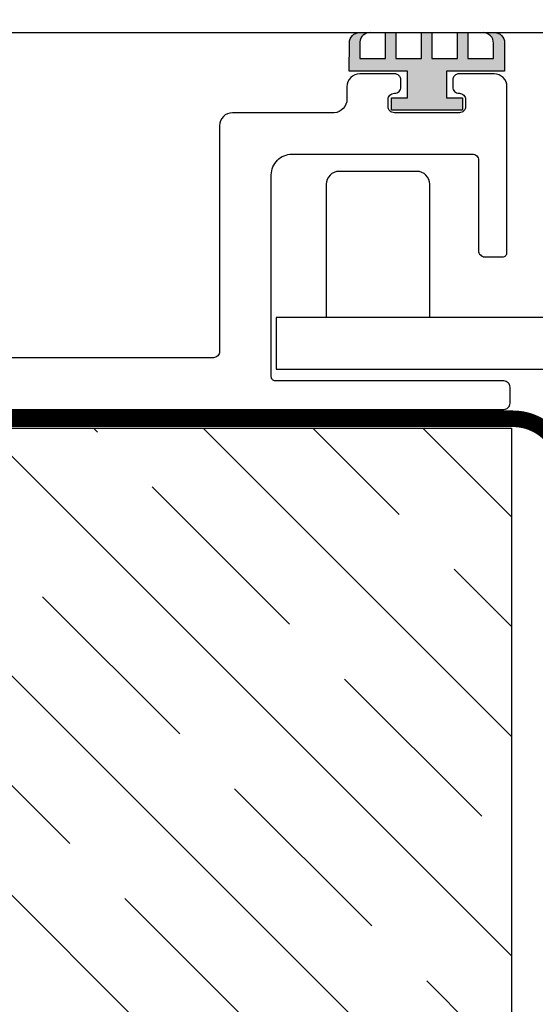
# Model space of a CAD drawing. Units: inches. Extents: x 137.9 to 159.9, y 2.7 to 16.4.
# Drawn here: x 145.9 to 147.1, y 10.7 to 13.1 of the extents above; entities that cross this region are included whole.
import ezdxf

# ---------------------------------------------------------------- set-up
doc = ezdxf.new("R2010")
doc.units = ezdxf.units.IN
doc.header["$MEASUREMENT"] = 0
for name, color, linetype in [('ANCHOR', 3, 'Continuous'), ('COVER', 4, 'Continuous'), ('FRMAE', 4, 'Continuous'), ('Hatch', 8, 'Continuous'), ('JOINT', 2, 'Continuous'), ('MOISTURE BARRIER', 1, 'Continuous'), ('Seal-Fill', 8, 'Continuous')]:
    doc.layers.add(name, color=color, linetype=linetype)
doc.layers.add('Seal', color=4, linetype='Continuous', lineweight=30)

msp = doc.modelspace()

# ---------------------------------------------------------------- hatches: boundary and pattern name
at = {"layer": 'Seal-Fill'}
msp.add_hatch(color=256, dxfattribs=at).paths.add_polyline_path([(146.91953, 12.96678), (147.06018, 12.96678), (147.06018, 13.03548, 0.4135061), (147.03524, 13.06048), (147.00814, 13.06048, -0.4098558), (147.03318, 13.03477), (147.03318, 12.99798), (146.97118, 12.99798), (146.97118, 13.06048), (146.94618, 13.06048), (146.94618, 12.99798), (146.88418, 12.99798), (146.88418, 13.06048), (146.85918, 13.06048), (146.85918, 12.99798), (146.79718, 12.99798), (146.79718, 13.06048), (146.77218, 13.06048), (146.77218, 12.99798), (146.71018, 12.99798), (146.71018, 13.03277, -0.4377682), (146.73489, 13.06048), (146.70982, 13.06048, 0.4099472), (146.68515, 13.03552), (146.68506, 12.96679), (146.82583, 12.96678), (146.82583, 12.90298), (146.78673, 12.90298), (146.78673, 12.87298), (146.95863, 12.87298), (146.95863, 12.90298), (146.91953, 12.90298)])

# ---------------------------------------------------------------- linework, layer by layer
at = {"layer": 'ANCHOR'}
msp.add_lwpolyline([(146.87932, 12.37185), (146.87932, 12.69372, 0.4142136), (146.84807, 12.72497), (146.66057, 12.72497, 0.4142136), (146.62932, 12.69372), (146.62932, 12.37185)], format="xyb", dxfattribs=at)
msp.add_lwpolyline([(146.5088, 12.24685), (155.64532, 12.24685), (155.64532, 12.37185), (146.5088, 12.37185)], close=True, dxfattribs=at)
at = {"layer": 'COVER'}
msp.add_lwpolyline([(158.07687, 12.65807), (157.95187, 12.65807), (158.07687, 12.65807), (158.07687, 12.99748, 0.4142136), (157.88887, 13.18548), (144.26487, 13.18548, 0.4142136), (144.07687, 12.99748), (144.07687, 12.65807), (144.20187, 12.65807), (144.20187, 12.99748, -0.4142136), (144.26487, 13.06048), (157.88887, 13.06048, -0.4142136), (157.95187, 12.99748), (157.95187, 12.65807)], format="xyb", dxfattribs=at)
at = {"layer": 'FRMAE'}
msp.add_lwpolyline([(144.7531, 12.14983), (147.05829, 12.14983, 0.4142136), (147.07329, 12.16483), (147.07329, 12.20358, 0.4142136), (147.05829, 12.21858), (146.50674, 12.21858, -0.4142136), (146.49674, 12.22858), (146.49674, 12.71658, -0.4142136), (146.54674, 12.76658), (146.98204, 12.76658, -0.4142136), (146.99704, 12.75158), (146.99704, 12.53358, 0.4142136), (147.01204, 12.51858), (147.05579, 12.51858, 0.4142136), (147.06579, 12.52858), (147.06579, 12.92958, 0.4142136), (147.03479, 12.96058), (146.94979, 12.96058, 0.4142136), (146.93479, 12.94558), (146.93479, 12.92858, 0.4142136), (146.94979, 12.91358), (146.95079, 12.91358, -0.4142136), (146.96579, 12.89858), (146.96579, 12.88158, -0.4142136), (146.95079, 12.86658), (146.79379, 12.86658, -0.4142136), (146.77879, 12.88158), (146.77879, 12.89858, -0.4142136), (146.79379, 12.91358), (146.79479, 12.91358, 0.4142136), (146.80979, 12.92858), (146.80979, 12.94558, 0.4142136), (146.79479, 12.96058), (146.71024, 12.96058, 0.4142136), (146.67924, 12.92958), (146.67924, 12.89958, -0.4010736), (146.64824, 12.86658), (146.40299, 12.86658, 0.4142136), (146.37174, 12.83533), (146.37174, 12.28983, -0.4142136), (146.35674, 12.27483), (145.17756, 12.27483)], format="xyb", dxfattribs=at)
at = {"layer": 'Hatch', "linetype": 'Continuous'}
for p, q in [((147.07687, 10.29926), (145.27145, 12.10468)), ((147.07687, 10.82959), (145.80178, 12.10468)), ((146.07662, 12.09501), (146.06694, 12.10468)), ((147.07687, 11.35992), (146.33211, 12.10468)), ((146.80582, 11.89613), (146.59727, 12.10468)), ((147.07687, 11.89025), (146.86244, 12.10468)), ((146.54066, 11.63097), (146.2092, 11.96242)), ((147.07687, 11.62509), (146.9384, 11.76355)), ((146.27549, 11.3658), (145.94404, 11.69726)), ((147.07687, 9.76893), (145.22599, 11.61981)), ((147.0047, 11.16693), (146.67324, 11.49839)), ((146.01033, 11.10064), (145.67887, 11.43209)), ((146.73953, 10.90176), (146.40807, 11.23322)), ((146.47437, 10.6366), (146.14291, 10.96806)), ((147.07687, 10.56443), (146.87211, 10.76918))]:
    msp.add_line(p, q, dxfattribs=at)
at = {"layer": 'JOINT'}
for p, q in [((143.24181, 12.10468), (147.07687, 12.10468)), ((147.07687, 12.10468), (147.07687, 8.61219))]:
    msp.add_line(p, q, dxfattribs=at)
at = {"layer": 'MOISTURE BARRIER', "const_width": 0.04}
msp.add_lwpolyline([(157.39293, 12.12726), (155.07359, 12.12726, 0.2296632), (154.97544, 12.07967), (153.03983, 9.62543, -0.4849026), (149.1139, 9.62543), (147.17829, 12.07967, 0.2296632), (147.08014, 12.12726), (144.7608, 12.12726)], format="xyb", dxfattribs=at)
at = {"layer": 'Seal'}
msp.add_lwpolyline([(146.88418, 13.06048), (146.88418, 12.99798), (146.94618, 12.99798), (146.94618, 13.06048), (146.97118, 13.06048), (146.97118, 12.99798), (147.03318, 12.99798), (147.03318, 13.03477, 0.4098558), (147.00814, 13.06048), (147.03524, 13.06048, -0.4135061), (147.06018, 13.03548), (147.06018, 12.96678), (146.91953, 12.96678), (146.91953, 12.90298), (146.95863, 12.90298), (146.95863, 12.87298), (146.78673, 12.87298), (146.78673, 12.90298), (146.82583, 12.90298), (146.82583, 12.96678), (146.68506, 12.96679), (146.68515, 13.03552, -0.4138279), (146.71015, 13.06048), (146.73565, 13.06048, 0.3896733), (146.71018, 13.03767), (146.71018, 12.99798), (146.77218, 12.99798), (146.77218, 13.06048), (146.79718, 13.06048), (146.79718, 12.99798), (146.85918, 12.99798), (146.85918, 13.06048)], format="xyb", close=True, dxfattribs=at)

doc.saveas('drawing.dxf')
